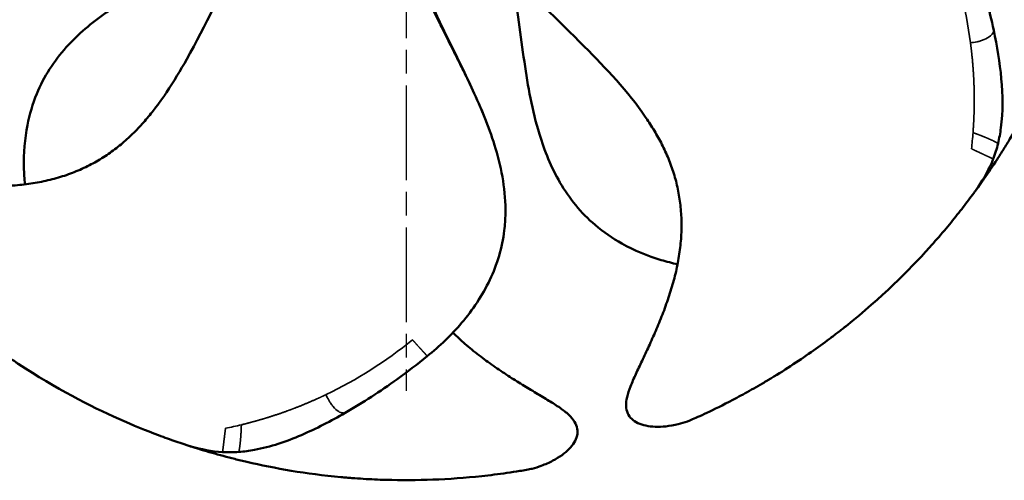
# Model space of a CAD drawing. Units: millimetres. Extents: x 0 to 1485, y 0 to 1050.
# Drawn here: x 767 to 914, y 489 to 558 of the extents above; entities that cross this region are included whole.
import ezdxf

# ---------------------------------------------------------------- set-up
doc = ezdxf.new("R2010")
doc.units = ezdxf.units.MM
doc.header["$LTSCALE"] = 2.5
doc.linetypes.add('CHAIN', pattern=[0.3543, 0.2362, -0.0295, 0.0591, -0.0295])
for name, color, linetype, lineweight in [('Center Mark (ISO)', 7, 'Continuous', 25), ('Dimension (ISO)', 7, 'Continuous', 25), ('Visible (ISO)', 7, 'Continuous', 50), ('Visible Narrow (ISO)', 7, 'Continuous', 35)]:
    doc.layers.add(name, color=color, linetype=linetype, lineweight=lineweight)
doc.styles.add('Note Text (ISO)', font='tahoma.ttf')
doc.dimstyles.new('Default (ISO)', dxfattribs={"dimscale": 2.5, "dimtxt": 3.5, "dimasz": 2.5, "dimexe": 3.175, "dimexo": 0, "dimgap": 0.762, "dimtad": 1, "dimrnd": 1e-08, "dimzin": 0, "dimtxsty": 'Note Text (ISO)', "dimcen": 0.09, "dimdle": 10, "dimclrd": 256, "dimclre": 256, "dimclrt": 256, "dimazin": 0, "dimtfac": 1.001486, "dimtmove": 0, "dimatfit": 3, "dimfxl": 1, "dimtolj": 1, "dimtzin": 0, "dimlwd": -1, "dimlwe": -1, "dimarcsym": 0})

# ---------------------------------------------------------------- blocks, each defined once
blk = doc.blocks.new('*D10')
at = {"layer": 'Defpoints', "color": 0, "transparency": 16777216}
for p in [(929.22, 608.4), (720.03, 580.93)]:
    blk.add_point(p, dxfattribs=at)
at = {"layer": 'Dimension (ISO)', "transparency": 16777216}
for p, q in [((929.22, 608.4), (1023.21, 620.75)), ((726.22, 581.74), (923.02, 607.59))]:
    blk.add_line(p, q, dxfattribs=at)
blk.add_arc((824.62, 594.67), 105.49, 324.22, 11.7939, dxfattribs=at)
for points in [[(922.88, 608.62), (923.15, 606.56), (929.22, 608.4)], [(726.09, 582.77), (726.36, 580.71), (720.03, 580.93)]]:
    blk.add_solid(points, dxfattribs=at)
at = {"layer": 'Dimension (ISO)', "transparency": 16777216, "insert": (992.34, 628.12), "char_height": 8.75, "attachment_point": 1, "rotation": 7.4828, "style": 'Note Text (ISO)'}
blk.add_mtext('\\A1;∅211', dxfattribs=at)
blk = doc.blocks.new('*D11')
at = {"layer": 'Defpoints', "color": 0, "transparency": 16777216}
for p in [(926.9, 647.21), (722.24, 543.88)]:
    blk.add_point(p, dxfattribs=at)
at = {"layer": 'Dimension (ISO)', "transparency": 16777216}
for p, q in [((926.9, 647.21), (999.57, 683.9)), ((727.81, 546.69), (921.32, 644.39))]:
    blk.add_line(p, q, dxfattribs=at)
blk.add_arc((824.57, 595.54), 114.63, 22.8212, 59.5011, dxfattribs=at)
for points in [[(920.85, 645.32), (921.79, 643.46), (926.9, 647.21)], [(727.34, 547.62), (728.28, 545.76), (722.24, 543.88)]]:
    blk.add_solid(points, dxfattribs=at)
at = {"layer": 'Dimension (ISO)', "transparency": 16777216, "insert": (967.57, 680.43), "char_height": 8.75, "attachment_point": 1, "rotation": 26.7885, "style": 'Note Text (ISO)'}
blk.add_mtext('\\A1;∅229', dxfattribs=at)

msp = doc.modelspace()

# ---------------------------------------------------------------- linework, layer by layer
at = {"layer": 'Center Mark (ISO)', "linetype": 'CHAIN', "ltscale": 23.990969}
msp.add_line((824.621, 1015.737), (824.621, 502.549), dxfattribs=at)
at = {"layer": 'Visible (ISO)'}
for points, knots in [([(910.124, 532.875), (910.187, 532.961), (910.252, 533.052), (910.44, 533.314), (910.568, 533.493), (910.772, 533.782), (910.877, 533.931), (910.987, 534.088), (911.062, 534.194), (911.118, 534.274), (911.771, 535.211), (912.411, 536.158), (913.374, 537.639), (913.696, 538.143), (914.179, 538.914), (914.34, 539.173), (914.662, 539.697), (914.845, 539.998), (917.209, 543.923), (919.423, 548.094), (921.626, 553.204), (921.716, 553.416), (921.933, 553.931), (922.256, 554.705), (922.572, 555.489), (923.193, 557.066), (923.593, 558.133), (924.752, 561.379), (925.468, 563.606), (926.77, 568.198), (927.356, 570.561), (928.126, 574.231), (928.364, 575.476), (928.691, 577.378), (928.796, 578.018), (928.944, 578.983), (928.992, 579.307), (929.089, 579.986), (929.136, 580.333), (929.163, 580.53)], [0.10492028, 0.10492028, 0.10492028, 0.10492028, 0.109375, 0.109375, 0.1171875, 0.1171875, 0.12109375, 0.12304688, 0.12304688, 0.125, 0.125, 0.1875, 0.1875, 0.21875, 0.21875, 0.234375, 0.234375, 0.25, 0.25, 0.5, 0.5, 0.515625, 0.515625, 0.53125, 0.5625, 0.5625, 0.625, 0.625, 0.75, 0.75, 0.875, 0.875, 0.9375, 0.9375, 0.96875, 0.96875, 0.984375, 0.984375, 1, 1, 1, 1]), ([(787.058, 544.83), (787.058, 544.83), (787.062, 544.835), (787.068, 544.843), (787.073, 544.849), (787.092, 544.875), (787.107, 544.894), (787.165, 544.97), (787.208, 545.027), (787.381, 545.256), (787.509, 545.429), (788.018, 546.123), (788.388, 546.652), (789.833, 548.795), (790.83, 550.461), (794.609, 557.227), (797.028, 562.509), (800.443, 569.002), (801.182, 570.327), (801.934, 571.642)], [0, 0, 0, 0, 0.0008, 0.0008, 0.0032, 0.0032, 0.0104, 0.0104, 0.0320001, 0.0320001, 0.0968017, 0.0968017, 0.2912384, 0.2912384, 0.8750236, 0.8750236, 2.6255835, 2.6255835, 3.0816871, 3.0816871, 3.0816871, 3.0816871]), ([(767.553, 533.418), (767.474, 534.256), (767.423, 535.098), (767.362, 538.058), (767.523, 540.204), (768.25, 543.894), (768.715, 545.473), (770.385, 549.512), (771.919, 551.888), (775.507, 555.893), (777.544, 557.607), (782.706, 561.211), (785.969, 562.953), (792.833, 566.355), (796.495, 568.034), (799.973, 569.811)], [0.5362215, 0.5362215, 0.5362215, 0.5362215, 0.7955324, 0.7955324, 1.4473027, 1.4473027, 1.9435747, 1.9435747, 2.774214, 2.774214, 3.5646908, 3.5646908, 4.6663267, 4.6663267, 5.8632857, 5.8632857, 5.8632857, 5.8632857]), ([(860.409, 543.542), (857.776, 547.367), (854.545, 550.767), (847.331, 558), (843.26, 561.843), (839.507, 565.974)], [0, 0, 0, 0, 1.3988125, 1.3988125, 3.0798006, 3.0798006, 3.0798006, 3.0798006]), ([(865.236, 521.465), (864.414, 521.648), (863.598, 521.86), (860.763, 522.716), (858.773, 523.533), (855.488, 525.365), (854.13, 526.295), (850.804, 529.131), (849.019, 531.324), (846.318, 535.974), (845.318, 538.441), (843.486, 544.464), (842.837, 548.106), (841.723, 555.685), (841.258, 559.687), (840.642, 563.544)], [0.5362215, 0.5362215, 0.5362215, 0.5362215, 0.7955324, 0.7955324, 1.4473027, 1.4473027, 1.9435747, 1.9435747, 2.774214, 2.774214, 3.5646908, 3.5646908, 4.6663267, 4.6663267, 5.8632857, 5.8632857, 5.8632857, 5.8632857]), ([(828.048, 561.177), (830.125, 556.522), (832.638, 551.816), (836.034, 544.35), (837.159, 541.603), (838.945, 535.632), (839.535, 532.325), (839.461, 528.205), (839.403, 527.356), (838.988, 523.96), (838.232, 521.44), (836.031, 516.805), (834.576, 514.639), (831.372, 510.87), (829.626, 509.22), (827.778, 507.724)], [0, 0, 0, 0, 1.5744701, 1.5744701, 2.4606766, 2.4606766, 3.4476992, 3.4476992, 3.7042501, 3.7042501, 4.4828907, 4.4828907, 5.2692402, 5.2692402, 6.0057666, 6.0057666, 6.0057666, 6.0057666]), ([(913.632, 541.881), (913.952, 544.309), (913.912, 546.785), (913.463, 551.672), (913.058, 554.091), (912.553, 556.484)], [0, 0, 0, 0, 0.5, 0.5, 1, 1, 1, 1]), ([(787.058, 544.83), (786.848, 544.556), (786.634, 544.284), (786.417, 544.014), (785.93, 543.41), (785.426, 542.819), (784.901, 542.245), (784.375, 541.67), (783.829, 541.113), (783.261, 540.579), (782.69, 540.041), (782.097, 539.526), (781.483, 539.038), (780.862, 538.545), (780.219, 538.079), (779.556, 537.645), (778.883, 537.204), (778.188, 536.795), (777.476, 536.42), (776.75, 536.038), (776.005, 535.691), (775.246, 535.379), (774.47, 535.06), (773.679, 534.778), (772.877, 534.531), (772.056, 534.279), (771.224, 534.065), (770.384, 533.886), (769.525, 533.703), (768.658, 533.557), (767.786, 533.446), (766.897, 533.334), (766.004, 533.258), (765.108, 533.213), (764.205, 533.167), (763.3, 533.153), (762.395, 533.162), (761.497, 533.171), (760.599, 533.204), (759.702, 533.255), (758.825, 533.305), (757.95, 533.372), (757.075, 533.452), (756.234, 533.529), (755.395, 533.618), (754.556, 533.715), (753.762, 533.806), (752.969, 533.904), (752.177, 534.006), (751.44, 534.101), (750.704, 534.2), (749.967, 534.288), (749.309, 534.367), (748.65, 534.437), (747.992, 534.474), (747.431, 534.505), (746.871, 534.512), (746.323, 534.462), (745.863, 534.421), (745.412, 534.34), (745, 534.188), (744.638, 534.054), (744.307, 533.865), (744.037, 533.624), (743.774, 533.388), (743.57, 533.101), (743.422, 532.79), (743.265, 532.459), (743.172, 532.1), (743.126, 531.731), (743.075, 531.326), (743.08, 530.91), (743.124, 530.492), (743.172, 530.032), (743.268, 529.571), (743.397, 529.113), (743.541, 528.607), (743.726, 528.106), (743.946, 527.613), (744.201, 527.039), (744.503, 526.477), (744.841, 525.928), (745.088, 525.525), (745.354, 525.128), (745.633, 524.739)], [0.34225729, 0.34225729, 0.34225729, 0.34225729, 0.35399804, 0.35399804, 0.35399804, 0.38036079, 0.38036079, 0.38036079, 0.40681639, 0.40681639, 0.40681639, 0.43344087, 0.43344087, 0.43344087, 0.46035289, 0.46035289, 0.46035289, 0.48769913, 0.48769913, 0.48769913, 0.51560878, 0.51560878, 0.51560878, 0.54416286, 0.54416286, 0.54416286, 0.57340024, 0.57340024, 0.57340024, 0.60331258, 0.60331258, 0.60331258, 0.63382277, 0.63382277, 0.63382277, 0.66459599, 0.66459599, 0.66459599, 0.69512644, 0.69512644, 0.69512644, 0.72492752, 0.72492752, 0.72492752, 0.75356476, 0.75356476, 0.75356476, 0.78066371, 0.78066371, 0.78066371, 0.80588044, 0.80588044, 0.80588044, 0.82844429, 0.82844429, 0.82844429, 0.84770026, 0.84770026, 0.84770026, 0.86384357, 0.86384357, 0.86384357, 0.87801781, 0.87801781, 0.87801781, 0.89187378, 0.89187378, 0.89187378, 0.90661033, 0.90661033, 0.90661033, 0.92279238, 0.92279238, 0.92279238, 0.9406019, 0.9406019, 0.9406019, 0.96030227, 0.96030227, 0.96030227, 0.98319893, 0.98319893, 0.98319893, 1, 1, 1, 1]), ([(860.409, 543.542), (860.606, 543.257), (860.798, 542.97), (860.987, 542.68), (861.412, 542.03), (861.818, 541.367), (862.201, 540.692), (862.586, 540.013), (862.947, 539.322), (863.279, 538.617), (863.614, 537.907), (863.921, 537.184), (864.195, 536.449), (864.473, 535.706), (864.717, 534.951), (864.925, 534.187), (865.136, 533.41), (865.311, 532.623), (865.447, 531.83), (865.586, 531.021), (865.686, 530.205), (865.748, 529.387), (865.812, 528.55), (865.836, 527.711), (865.822, 526.872), (865.808, 526.013), (865.755, 525.155), (865.666, 524.301), (865.574, 523.428), (865.445, 522.558), (865.281, 521.695), (865.113, 520.815), (864.909, 519.942), (864.676, 519.076), (864.44, 518.203), (864.174, 517.338), (863.886, 516.48), (863.599, 515.629), (863.291, 514.785), (862.965, 513.947), (862.647, 513.129), (862.312, 512.317), (861.965, 511.51), (861.632, 510.734), (861.288, 509.963), (860.937, 509.195), (860.605, 508.469), (860.267, 507.744), (859.925, 507.023), (859.607, 506.351), (859.286, 505.682), (858.974, 505.009), (858.696, 504.406), (858.425, 503.802), (858.187, 503.188), (857.984, 502.664), (857.805, 502.133), (857.682, 501.596), (857.579, 501.146), (857.517, 500.692), (857.534, 500.253), (857.55, 499.868), (857.627, 499.494), (857.773, 499.164), (857.916, 498.84), (858.126, 498.557), (858.376, 498.321), (858.643, 498.069), (858.955, 497.869), (859.292, 497.711), (859.661, 497.538), (860.059, 497.414), (860.47, 497.327), (860.922, 497.231), (861.39, 497.179), (861.865, 497.161), (862.391, 497.141), (862.925, 497.162), (863.462, 497.219), (864.086, 497.285), (864.714, 497.398), (865.341, 497.549), (865.801, 497.66), (866.26, 497.79), (866.717, 497.935)], [0.34225729, 0.34225729, 0.34225729, 0.34225729, 0.35399804, 0.35399804, 0.35399804, 0.38036079, 0.38036079, 0.38036079, 0.40681639, 0.40681639, 0.40681639, 0.43344087, 0.43344087, 0.43344087, 0.46035289, 0.46035289, 0.46035289, 0.48769913, 0.48769913, 0.48769913, 0.51560878, 0.51560878, 0.51560878, 0.54416286, 0.54416286, 0.54416286, 0.57340024, 0.57340024, 0.57340024, 0.60331258, 0.60331258, 0.60331258, 0.63382277, 0.63382277, 0.63382277, 0.66459599, 0.66459599, 0.66459599, 0.69512644, 0.69512644, 0.69512644, 0.72492752, 0.72492752, 0.72492752, 0.75356476, 0.75356476, 0.75356476, 0.78066371, 0.78066371, 0.78066371, 0.80588044, 0.80588044, 0.80588044, 0.82844429, 0.82844429, 0.82844429, 0.84770026, 0.84770026, 0.84770026, 0.86384357, 0.86384357, 0.86384357, 0.87801781, 0.87801781, 0.87801781, 0.89187378, 0.89187378, 0.89187378, 0.90661033, 0.90661033, 0.90661033, 0.92279238, 0.92279238, 0.92279238, 0.9406019, 0.9406019, 0.9406019, 0.96030227, 0.96030227, 0.96030227, 0.98319893, 0.98319893, 0.98319893, 1, 1, 1, 1]), ([(866.717, 497.935), (866.719, 497.936), (866.783, 497.961), (867.801, 498.41), (868.585, 498.761), (870.69, 499.754), (871.995, 500.391), (874.295, 501.595), (875.119, 502.038), (876.43, 502.769), (876.88, 503.024), (877.573, 503.424), (877.924, 503.628), (878.281, 503.839), (878.521, 503.981), (878.688, 504.081), (881.134, 505.543), (883.274, 506.949), (886.181, 508.988), (887.099, 509.657), (888.407, 510.639), (888.831, 510.963), (889.45, 511.443), (889.756, 511.681), (890.105, 511.957), (890.253, 512.075), (890.352, 512.153), (890.366, 512.164), (895.808, 516.51), (899.785, 520.491), (904.523, 525.74), (905.894, 527.375), (907.709, 529.652), (908.272, 530.379), (909.063, 531.428), (909.322, 531.775), (909.69, 532.277), (909.809, 532.439), (910.036, 532.752), (910.183, 532.957), (910.204, 532.986)], [0, 0, 0, 0, 0.0625, 0.0625, 0.125, 0.125, 0.1875, 0.1875, 0.21875, 0.21875, 0.234375, 0.234375, 0.2421875, 0.2460937, 0.2460937, 0.25, 0.25, 0.375, 0.375, 0.4375, 0.4375, 0.46875, 0.46875, 0.484375, 0.4921875, 0.4960937, 0.4960937, 0.5, 0.5, 0.75, 0.75, 0.875, 0.875, 0.9375, 0.9375, 0.96875, 0.96875, 0.984375, 0.984375, 1, 1, 1, 1]), ([(745.633, 524.739), (745.635, 524.736), (745.678, 524.683), (746.42, 523.854), (746.996, 523.217), (748.591, 521.522), (749.599, 520.478), (751.455, 518.662), (752.131, 518.016), (753.232, 516.994), (753.614, 516.645), (754.208, 516.11), (754.51, 515.839), (754.821, 515.565), (755.03, 515.381), (755.177, 515.252), (757.324, 513.378), (759.322, 511.777), (762.159, 509.643), (763.079, 508.976), (764.417, 508.036), (764.856, 507.732), (765.504, 507.292), (765.826, 507.075), (766.196, 506.828), (766.353, 506.723), (766.458, 506.654), (766.473, 506.644), (772.289, 502.811), (777.304, 500.259), (783.759, 497.375), (785.738, 496.576), (788.464, 495.554), (789.33, 495.243), (790.572, 494.815), (790.982, 494.676), (791.573, 494.481), (791.764, 494.418), (792.132, 494.299), (792.372, 494.222), (792.407, 494.211)], [0, 0, 0, 0, 0.0625, 0.0625, 0.125, 0.125, 0.1875, 0.1875, 0.21875, 0.21875, 0.234375, 0.234375, 0.2421875, 0.2460938, 0.2460938, 0.25, 0.25, 0.375, 0.375, 0.4375, 0.4375, 0.46875, 0.46875, 0.484375, 0.4921875, 0.4960938, 0.4960938, 0.5, 0.5, 0.75, 0.75, 0.875, 0.875, 0.9375, 0.9375, 0.96875, 0.96875, 0.984375, 0.984375, 1, 1, 1, 1]), ([(831.617, 511.244), (832.195, 510.666), (832.795, 510.11), (833.411, 509.572), (834.093, 508.978), (834.795, 508.407), (835.512, 507.855), (836.224, 507.307), (836.95, 506.778), (837.687, 506.263), (838.407, 505.76), (839.137, 505.272), (839.874, 504.794), (840.582, 504.335), (841.298, 503.886), (842.017, 503.444), (842.697, 503.025), (843.381, 502.611), (844.066, 502.202), (844.705, 501.821), (845.344, 501.443), (845.977, 501.058), (846.544, 500.712), (847.106, 500.361), (847.645, 499.983), (848.105, 499.661), (848.55, 499.32), (848.95, 498.942), (849.286, 498.625), (849.591, 498.282), (849.82, 497.908), (850.022, 497.579), (850.166, 497.226), (850.228, 496.87), (850.289, 496.522), (850.273, 496.17), (850.196, 495.834), (850.115, 495.477), (849.966, 495.137), (849.775, 494.818), (849.565, 494.469), (849.303, 494.144), (849.01, 493.843), (848.688, 493.512), (848.328, 493.208), (847.943, 492.929), (847.518, 492.62), (847.062, 492.34), (846.584, 492.088), (846.029, 491.796), (845.444, 491.54), (844.839, 491.317), (844.396, 491.153), (843.941, 491.006), (843.482, 490.872)], [0.60598521, 0.60598521, 0.60598521, 0.60598521, 0.63382277, 0.63382277, 0.63382277, 0.66459599, 0.66459599, 0.66459599, 0.69512644, 0.69512644, 0.69512644, 0.72492752, 0.72492752, 0.72492752, 0.75356476, 0.75356476, 0.75356476, 0.78066371, 0.78066371, 0.78066371, 0.80588044, 0.80588044, 0.80588044, 0.82844429, 0.82844429, 0.82844429, 0.84770026, 0.84770026, 0.84770026, 0.86384357, 0.86384357, 0.86384357, 0.87801781, 0.87801781, 0.87801781, 0.89187378, 0.89187378, 0.89187378, 0.90661033, 0.90661033, 0.90661033, 0.92279238, 0.92279238, 0.92279238, 0.9406019, 0.9406019, 0.9406019, 0.96030227, 0.96030227, 0.96030227, 0.98319893, 0.98319893, 0.98319893, 1, 1, 1, 1]), ([(801.925, 493.7), (804.333, 494.146), (806.676, 494.949), (811.185, 496.885), (813.36, 498.018), (815.48, 499.238)], [0, 0, 0, 0, 0.5, 0.5, 1, 1, 1, 1]), ([(792.276, 494.253), (792.378, 494.22), (792.484, 494.186), (792.791, 494.088), (793.001, 494.022), (793.339, 493.917), (793.513, 493.863), (793.696, 493.806), (793.82, 493.768), (793.914, 493.74), (795.007, 493.408), (796.105, 493.092), (797.812, 492.634), (798.39, 492.483), (799.272, 492.262), (799.569, 492.189), (800.167, 492.045), (800.509, 491.964), (804.973, 490.928), (809.624, 490.112), (815.165, 489.596), (815.394, 489.576), (815.95, 489.529), (816.787, 489.461), (817.629, 489.402), (819.322, 489.299), (820.46, 489.248), (823.906, 489.149), (826.245, 489.157), (831.015, 489.337), (833.442, 489.51), (837.171, 489.912), (838.429, 490.07), (840.338, 490.346), (840.98, 490.445), (841.943, 490.602), (842.266, 490.657), (842.942, 490.774), (843.287, 490.836), (843.482, 490.872)], [0.10492028, 0.10492028, 0.10492028, 0.10492028, 0.109375, 0.109375, 0.1171875, 0.1171875, 0.12109375, 0.12304688, 0.12304688, 0.125, 0.125, 0.1875, 0.1875, 0.21875, 0.21875, 0.234375, 0.234375, 0.25, 0.25, 0.5, 0.5, 0.515625, 0.515625, 0.53125, 0.5625, 0.5625, 0.625, 0.625, 0.75, 0.75, 0.875, 0.875, 0.9375, 0.9375, 0.96875, 0.96875, 0.984375, 0.984375, 1, 1, 1, 1])]:
    msp.add_open_spline(points, degree=3, knots=knots, dxfattribs=at)
for points, degree in [([(912.553, 556.484), (911.912, 559.518), (911.117, 562.484), (910.181, 565.408)], 3), ([(913.198, 539.538), (913.386, 540.31), (913.528, 541.093), (913.632, 541.881)], 3), ([(912.475, 537.227), (912.769, 537.98), (913.006, 538.749), (913.198, 539.538)], 3), ([(912.475, 537.225), (911.891, 535.723), (911.074, 534.33), (910.209, 532.993)], 3), ([(912.475, 537.225), (912.475, 537.225), (912.475, 537.225), (912.475, 537.225), (912.475, 537.225), (912.475, 537.225)], 5), ([(910.204, 532.986), (910.207, 532.99), (910.208, 532.992), (910.209, 532.993)], 3), ([(823.234, 504.251), (824.779, 505.364), (826.292, 506.522), (827.777, 507.724)], 3), ([(815.48, 499.238), (818.168, 500.785), (820.742, 502.458), (823.234, 504.251)], 3), ([(792.407, 494.211), (792.411, 494.209), (792.414, 494.209), (792.414, 494.208)], 3), ([(797.14, 493.361), (795.53, 493.452), (793.954, 493.799), (792.414, 494.208)], 3), ([(799.563, 493.388), (800.355, 493.448), (801.144, 493.555), (801.925, 493.7)], 3), ([(797.14, 493.362), (797.14, 493.362), (797.14, 493.361), (797.14, 493.361), (797.14, 493.361), (797.14, 493.361)], 5), ([(797.141, 493.362), (797.949, 493.315), (798.753, 493.327), (799.563, 493.388)], 3)]:
    msp.add_open_spline(points, degree=degree, dxfattribs=at)
at = {"layer": 'Visible Narrow (ISO)'}
for points in [[(905.279, 569.444), (907.12, 564.681), (908.399, 559.684), (909.073, 554.615)], [(909.452, 541.166), (909.391, 540.358), (909.314, 539.55), (909.222, 538.743)], [(825.559, 510.162), (821.597, 506.939), (817.24, 504.178), (812.628, 501.971)], [(799.954, 497.454), (799.166, 497.262), (798.374, 497.086), (797.578, 496.924)]]:
    msp.add_open_spline(points, degree=3, dxfattribs=at)
for points, degree, knots in [([(827.777, 507.724), (828.42, 508.244), (829.044, 508.778), (829.648, 509.326), (830.408, 510.017), (831.138, 510.731), (831.83, 511.47), (832.509, 512.195), (833.152, 512.945), (833.757, 513.716), (834.347, 514.47), (834.9, 515.245), (835.411, 516.04), (835.91, 516.816), (836.369, 517.61), (836.784, 518.419), (837.189, 519.21), (837.552, 520.015), (837.869, 520.831), (838.179, 521.631), (838.446, 522.441), (838.666, 523.257), (838.882, 524.059), (839.054, 524.868), (839.182, 525.677), (839.309, 526.478), (839.394, 527.28), (839.439, 528.079), (839.483, 528.874), (839.489, 529.666), (839.459, 530.453), (839.43, 531.238), (839.366, 532.018), (839.272, 532.792), (839.179, 533.564), (839.056, 534.33), (838.907, 535.091), (838.759, 535.849), (838.586, 536.6), (838.39, 537.346), (838.196, 538.087), (837.98, 538.823), (837.745, 539.553), (837.513, 540.277), (837.262, 540.996), (836.997, 541.71), (836.735, 542.415), (836.459, 543.116), (836.172, 543.814), (835.889, 544.499), (835.596, 545.182), (835.294, 545.862), (834.998, 546.526), (834.694, 547.189), (834.384, 547.85), (834.083, 548.492), (833.776, 549.133), (833.462, 549.773), (833.16, 550.391), (832.852, 551.008), (832.543, 551.626), (832.247, 552.216), (831.95, 552.808), (831.652, 553.401), (831.37, 553.962), (831.086, 554.525), (830.802, 555.089), (830.535, 555.619), (830.269, 556.149), (830.004, 556.682), (829.758, 557.175), (829.512, 557.669), (829.269, 558.166), (829.046, 558.619), (828.825, 559.074), (828.605, 559.53), (828.408, 559.939), (828.213, 560.349), (828.019, 560.76), (827.849, 561.12), (827.681, 561.481), (827.514, 561.843), (827.373, 562.148), (827.233, 562.453), (827.093, 562.762), (826.981, 563.01), (826.869, 563.26), (826.76, 563.503), (826.68, 563.683), (826.602, 563.858), (826.517, 564.052), (826.514, 564.06), (826.51, 564.069), (826.506, 564.078)], 3, [0, 0, 0, 0, 0.0355232, 0.0355232, 0.0355232, 0.0802829, 0.0802829, 0.0802829, 0.1241655, 0.1241655, 0.1241655, 0.1670579, 0.1670579, 0.1670579, 0.2089479, 0.2089479, 0.2089479, 0.2498925, 0.2498925, 0.2498925, 0.2900105, 0.2900105, 0.2900105, 0.3294916, 0.3294916, 0.3294916, 0.3685508, 0.3685508, 0.3685508, 0.4073622, 0.4073622, 0.4073622, 0.4460374, 0.4460374, 0.4460374, 0.4846129, 0.4846129, 0.4846129, 0.5230605, 0.5230605, 0.5230605, 0.561304, 0.561304, 0.561304, 0.5992308, 0.5992308, 0.5992308, 0.636696, 0.636696, 0.636696, 0.6735303, 0.6735303, 0.6735303, 0.7095343, 0.7095343, 0.7095343, 0.7445007, 0.7445007, 0.7445007, 0.7782146, 0.7782146, 0.7782146, 0.810459, 0.810459, 0.810459, 0.84102, 0.84102, 0.84102, 0.8696844, 0.8696844, 0.8696844, 0.8962523, 0.8962523, 0.8962523, 0.9204913, 0.9204913, 0.9204913, 0.9422069, 0.9422069, 0.9422069, 0.9611884, 0.9611884, 0.9611884, 0.9772244, 0.9772244, 0.9772244, 0.9900961, 0.9900961, 0.9900961, 0.9995785, 0.9995785, 0.9995785, 1, 1, 1, 1]), ([(912.553, 556.484), (912.549, 556.478), (912.547, 556.437), (912.526, 556.33), (912.516, 556.286), (912.482, 556.184), (912.438, 556.087), (912.397, 556.008), (912.359, 555.945), (912.248, 555.801), (912.131, 555.682), (911.825, 555.416), (911.473, 555.223), (910.942, 555.006), (910.761, 554.943), (910.409, 554.835), (910.283, 554.801), (909.674, 554.661), (909.314, 554.615), (909.073, 554.615)], 3, [0, 0, 0, 0, 0.0625, 0.0625, 0.09375, 0.09375, 0.125, 0.125, 0.1875, 0.1875, 0.25, 0.25, 0.5, 0.5, 0.625, 0.625, 0.75, 0.75, 0.99999309, 0.99999309, 0.99999309, 0.99999309]), ([(909.073, 554.615), (909.155, 553.997), (909.23, 553.377), (909.297, 552.757), (909.457, 551.103), (909.563, 549.442), (909.609, 548.4), (909.65, 546.698), (909.634, 544.992), (909.62, 544.327), (909.584, 543.297), (909.528, 542.267), (909.505, 541.9), (909.48, 541.533), (909.452, 541.166)], 5, [0, 0, 0, 0, 0, 0, 0.2323047, 0.2323047, 0.2323047, 0.6189072, 0.6189072, 0.6189072, 0.8643466, 0.8643466, 0.8643466, 1, 1, 1, 1, 1, 1]), ([(913.198, 539.538), (913.198, 539.538), (913.197, 539.538), (913.196, 539.539), (913.191, 539.541), (913.182, 539.548), (913.17, 539.556), (913.137, 539.578), (913.083, 539.613), (913.048, 539.634), (912.974, 539.677), (912.889, 539.724), (912.845, 539.747), (912.635, 539.858), (912.406, 539.97), (912.231, 540.051), (911.559, 540.355), (910.878, 540.632), (910.457, 540.798), (909.956, 540.987), (909.452, 541.166)], 5, [0, 0, 0, 0, 0, 0, 0.0142481, 0.0142481, 0.0142481, 0.0721498, 0.0721498, 0.0721498, 0.1326652, 0.1326652, 0.1326652, 0.1906936, 0.1906936, 0.1906936, 0.4080855, 0.4080855, 0.4080855, 1, 1, 1, 1, 1, 1]), ([(909.222, 538.743), (909.657, 538.54), (910.093, 538.337), (910.461, 538.165), (911.061, 537.885), (911.661, 537.605), (911.817, 537.533), (912.025, 537.435), (912.204, 537.352), (912.241, 537.335), (912.31, 537.302), (912.363, 537.278), (912.384, 537.268), (912.418, 537.252), (912.441, 537.241), (912.448, 537.238), (912.462, 537.231), (912.471, 537.227), (912.474, 537.227), (912.474, 537.226), (912.474, 537.226)], 5, [0, 0, 0, 0, 0, 0, 0.5919962, 0.5919962, 0.5919962, 0.8094138, 0.8094138, 0.8094138, 0.867449, 0.867449, 0.867449, 0.9279716, 0.9279716, 0.9279716, 0.9858801, 0.9858801, 0.9858801, 1, 1, 1, 1, 1, 1]), ([(910.204, 532.986), (910.54, 533.505), (910.859, 534.026), (911.162, 534.553), (911.571, 535.266), (911.952, 535.991), (912.267, 536.718), (912.34, 536.887), (912.409, 537.056), (912.475, 537.225)], 3, [0, 0, 0, 0, 0.3748093, 0.3748093, 0.3748093, 0.88223719, 0.88223719, 0.88223719, 0.9999854, 0.9999854, 0.9999854, 0.9999854]), ([(827.778, 507.724), (827.776, 507.726), (827.778, 507.724), (827.778, 507.724), (827.778, 507.724), (827.778, 507.724), (827.778, 507.724), (827.777, 507.724), (827.777, 507.724), (827.776, 507.726), (827.772, 507.73), (827.765, 507.739), (827.756, 507.747), (827.736, 507.77), (827.715, 507.793), (827.698, 507.812), (827.651, 507.863), (827.602, 507.917), (827.568, 507.955), (827.476, 508.056), (827.378, 508.163), (827.315, 508.232), (827.063, 508.509), (826.811, 508.786), (826.626, 508.989), (826.287, 509.361), (825.951, 509.73), (825.854, 509.837), (825.706, 510), (825.559, 510.162)], 5, [0, 0, 0, 0, 0, 0, 0.0000084, 0.0000168, 0.0000168, 0.0000168, 0.0000168, 0.0000168, 0.0030618, 0.0030618, 0.0030618, 0.0259656, 0.0259656, 0.0259656, 0.0701258, 0.0701258, 0.0701258, 0.1455837, 0.1455837, 0.1455837, 0.2748023, 0.2748023, 0.2748023, 0.679071, 0.679071, 0.679071, 1, 1, 1, 1, 1, 1]), ([(812.628, 501.971), (812.065, 501.701), (811.499, 501.439), (810.93, 501.183), (809.406, 500.52), (807.859, 499.906), (806.882, 499.54), (805.276, 498.976), (803.649, 498.463), (803.012, 498.271), (802.022, 497.987), (801.024, 497.722), (800.668, 497.63), (800.312, 497.541), (799.954, 497.454)], 5, [0, 0, 0, 0, 0, 0, 0.2323047, 0.2323047, 0.2323047, 0.6189072, 0.6189072, 0.6189072, 0.8643466, 0.8643466, 0.8643466, 1, 1, 1, 1, 1, 1]), ([(815.48, 499.238), (815.473, 499.241), (815.434, 499.23), (815.325, 499.217), (815.281, 499.213), (815.173, 499.213), (815.067, 499.225), (814.979, 499.24), (814.908, 499.256), (814.736, 499.318), (814.587, 499.392), (814.239, 499.601), (813.947, 499.876), (813.577, 500.314), (813.461, 500.466), (813.25, 500.768), (813.178, 500.877), (812.857, 501.413), (812.702, 501.741), (812.628, 501.971)], 3, [0, 0, 0, 0, 0.0625, 0.0625, 0.09375, 0.09375, 0.125, 0.125, 0.1875, 0.1875, 0.25, 0.25, 0.5, 0.5, 0.625, 0.625, 0.75, 0.75, 0.99999309, 0.99999309, 0.99999309, 0.99999309]), ([(797.578, 496.924), (797.52, 496.447), (797.461, 495.97), (797.411, 495.567), (797.331, 494.91), (797.25, 494.253), (797.229, 494.082), (797.201, 493.854), (797.177, 493.658), (797.172, 493.618), (797.162, 493.542), (797.155, 493.484), (797.152, 493.46), (797.148, 493.423), (797.145, 493.399), (797.144, 493.391), (797.142, 493.376), (797.141, 493.366), (797.141, 493.363), (797.14, 493.362), (797.14, 493.362)], 5, [0, 0, 0, 0, 0, 0, 0.5919962, 0.5919962, 0.5919962, 0.8094138, 0.8094138, 0.8094138, 0.867449, 0.867449, 0.867449, 0.9279716, 0.9279716, 0.9279716, 0.9858801, 0.9858801, 0.9858801, 1, 1, 1, 1, 1, 1]), ([(799.563, 493.388), (799.563, 493.388), (799.563, 493.389), (799.563, 493.39), (799.564, 493.396), (799.567, 493.407), (799.571, 493.42), (799.582, 493.459), (799.598, 493.521), (799.608, 493.561), (799.626, 493.644), (799.644, 493.739), (799.653, 493.789), (799.694, 494.023), (799.729, 494.275), (799.752, 494.467), (799.833, 495.2), (799.887, 495.933), (799.914, 496.385), (799.939, 496.919), (799.954, 497.454)], 5, [0, 0, 0, 0, 0, 0, 0.0142481, 0.0142481, 0.0142481, 0.0721498, 0.0721498, 0.0721498, 0.1326652, 0.1326652, 0.1326652, 0.1906936, 0.1906936, 0.1906936, 0.4080855, 0.4080855, 0.4080855, 1, 1, 1, 1, 1, 1]), ([(792.407, 494.211), (793.004, 494.052), (793.598, 493.909), (794.193, 493.784), (794.998, 493.615), (795.804, 493.477), (796.594, 493.403), (796.777, 493.385), (796.959, 493.371), (797.14, 493.361)], 3, [0, 0, 0, 0, 0.3748093, 0.3748093, 0.3748093, 0.88223719, 0.88223719, 0.88223719, 0.9999854, 0.9999854, 0.9999854, 0.9999854])]:
    msp.add_open_spline(points, degree=degree, knots=knots, dxfattribs=at)

# ---------------------------------------------------------------- dimensions: what is measured, and where the dimension line sits
at = {"layer": 'Dimension (ISO)'}
for p1, p2, override, picture, middle in [((722.235, 543.878), (926.896, 647.208), {"dimgap": 0.762, "dimdec": 0, "dimlfac": 0.998835, "dimtol": 0, "dimlim": 0, "dimtp": 0, "dimtm": 0, "dimtdec": 2, "dimatfit": 2}, '*D11', (985.271, 676.681)), ((720.025, 580.927), (929.216, 608.404), {"dimgap": 0.762, "dimdec": 0, "dimlfac": 1, "dimtol": 0, "dimlim": 0, "dimtp": 0, "dimtm": 0, "dimtdec": 2, "dimatfit": 2}, '*D10', (1007.567, 618.695))]:
    dim = msp.add_diameter_dim_2p(p1=p1, p2=p2, dimstyle='Default (ISO)', override=override, dxfattribs=at)
    dim.commit()
    dim.dimension.update_dxf_attribs({"geometry": picture, "text_midpoint": middle, "dimtype": 163})

doc.saveas('drawing.dxf')
